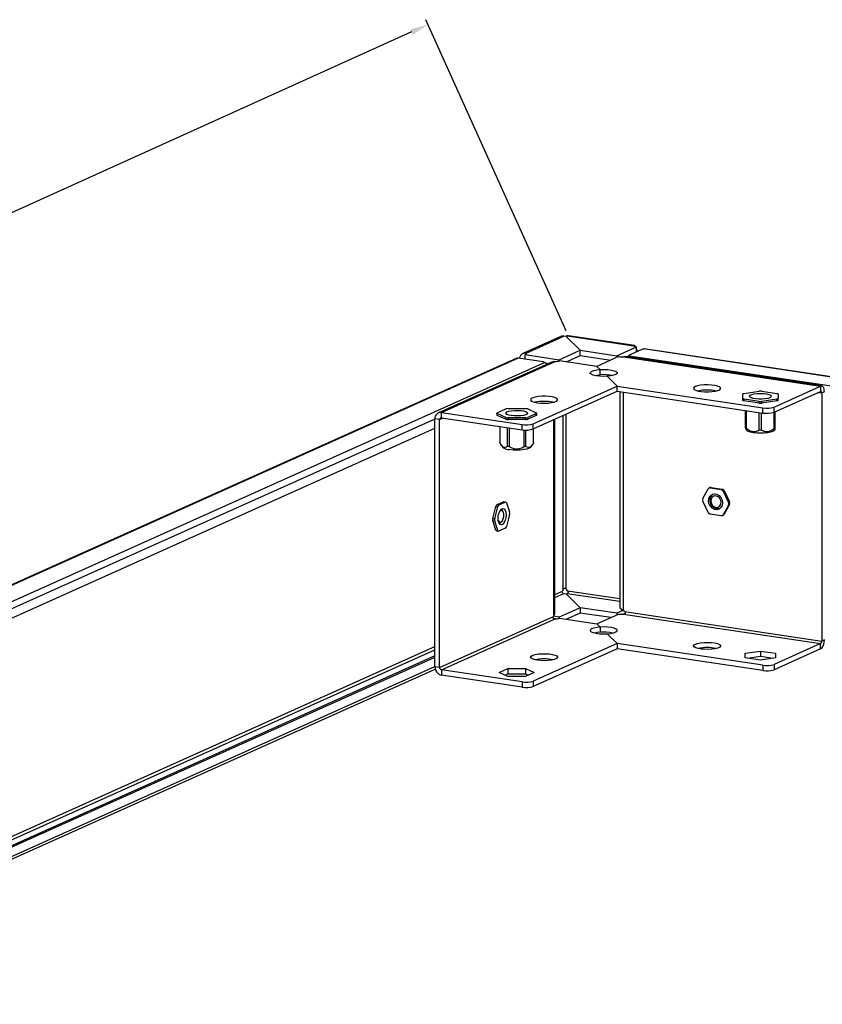
# Model space of a CAD drawing. Units: millimetres. Extents: x 7035 to 10815, y 531 to 3204.
# Drawn here: x 9703 to 9851, y 1313 to 1494 of the extents above; entities that cross this region are included whole.
import ezdxf

# ---------------------------------------------------------------- set-up
doc = ezdxf.new("R2010")
doc.units = ezdxf.units.MM
doc.header["$PDSIZE"] = -1
doc.dimstyles.new('ISO-25', dxfattribs={"dimtxt": 2.5, "dimasz": 2.5, "dimexe": 1.25, "dimexo": 0.625, "dimtad": 1, "dimtxsty": 'Standard', "dimcen": 2.5, "dimadec": 0, "dimazin": 0, "dimtfac": 1, "dimtmove": 0, "dimatfit": 3, "dimfxl": 1, "dimarcsym": 0})

# ---------------------------------------------------------------- blocks, each defined once
blk = doc.blocks.new('*D66')
at = {"color": 0, "lineweight": -2, "transparency": 16777216}
for p, q in [((9804.17, 1436.63), (9778.28, 1493.97)), ((9775.68, 1491.7), (9669.49, 1443.74)), ((9531.26, 1381.31), (9596.45, 1410.75)), ((9553.73, 1323.53), (9527.84, 1380.86))]:
    blk.add_line(p, q, dxfattribs=at)
at = {"color": 0, "transparency": 16777216}
for points in [[(9775.46, 1492.2), (9775.91, 1491.19), (9778.69, 1493.05)], [(9531.04, 1381.81), (9531.49, 1380.81), (9528.25, 1379.95)]]:
    blk.add_solid(points, dxfattribs=at)
at = {"layer": 'Defpoints', "color": 0, "transparency": 16777216}
for p in [(9778.69, 1493.05), (9804.58, 1435.72), (9554.15, 1322.62)]:
    blk.add_point(p, dxfattribs=at)
at = {"color": 0, "transparency": 16777216, "insert": (9632.97, 1427.24), "char_height": 3.5, "attachment_point": 5}
blk.add_mtext('{\\H8.57143x;800}', dxfattribs=at)

msp = doc.modelspace()

# ---------------------------------------------------------------- linework, layer by layer
at = {"color": 7, "linetype": 'Continuous', "lineweight": 25}
for p, q in [((9803.1753, 1435.5727), (9796.179, 1432.4364)), ((9796.677, 1432.4777), (9803.748, 1435.6475)), ((9804.1472, 1435.5878), (9803.748, 1435.6475)), ((9804.3776, 1435.6912), (9804.1472, 1435.5878)), ((9806.7825, 1433.0423), (9804.1472, 1435.5878)), ((9804.3776, 1435.6912), (9816.6249, 1433.8611)), ((9816.7421, 1433.9068), (9804.5845, 1435.7235)), ((9813.4942, 1432.0393), (9817.1192, 1433.6644)), ((9817.1192, 1432.7143), (9817.1192, 1433.6644)), ((9796.6288, 1432.2434), (9802.9075, 1431.3051)), ((9796.6288, 1431.4051), (9796.6288, 1432.2434)), ((9796.677, 1432.2689), (9796.677, 1432.4777)), ((9802.9075, 1431.3051), (9806.7825, 1433.0423)), ((9804.2126, 1430.9243), (9806.7825, 1432.0763)), ((9806.7825, 1432.0763), (9806.7825, 1433.0423)), ((9806.7825, 1433.0423), (9813.4942, 1432.0393)), ((9806.7825, 1432.0763), (9812.4168, 1431.2344)), ((9813.8469, 1431.8755), (9809.8469, 1430.0823)), ((9813.4942, 1431.7174), (9813.4942, 1432.0393)), ((9814.7522, 1431.863), (9851.0749, 1426.4353)), ((9851.2818, 1426.4677), (9815.0521, 1431.8815)), ((9815.2356, 1431.854), (9815.7818, 1432.0989)), ((9818.3987, 1433.2879), (9815.7818, 1432.1147)), ((9815.7818, 1432.1147), (9815.7818, 1431.9755)), ((10130.549, 1384.94), (9815.7818, 1431.9755)), ((10133.632, 1386.1828), (9818.3987, 1433.2879)), ((10133.765, 1386.2036), (9818.5318, 1433.3087)), ((9794.9638, 1431.5508), (9563.2947, 1327.6964)), ((9795.3319, 1431.5989), (9563.7125, 1327.7667)), ((9800.2337, 1430.7844), (9568.7515, 1327.0137)), ((9801.5129, 1430.8821), (9780.6151, 1421.5139)), ((9781.1878, 1421.5886), (9802.1587, 1430.9897)), ((9799.9593, 1430.9074), (9795.3319, 1431.5989)), ((9800.2337, 1430.7844), (9799.9593, 1430.9074)), ((9800.379, 1430.717), (9800.9533, 1430.6312)), ((9802.9075, 1431.1127), (9802.9075, 1431.3051)), ((9809.8469, 1430.0823), (9802.9187, 1431.1176)), ((9810.456, 1429.4939), (9809.8469, 1430.0823)), ((9810.456, 1428.528), (9810.456, 1429.4939)), ((9813.5986, 1426.4584), (9811.7501, 1428.2439)), ((9798.0986, 1419.51), (9813.5986, 1426.4584)), ((9813.5986, 1425.4925), (9813.5986, 1426.4584)), ((9813.5986, 1426.4584), (9840.4454, 1422.4467)), ((9842.4944, 1422.5888), (9851.0749, 1426.4353)), ((9851.0749, 1426.4353), (9851.0749, 1425.4694)), ((9798.0986, 1418.544), (9813.5986, 1425.4925)), ((9813.5986, 1425.4925), (9840.4454, 1421.4808)), ((9814.0625, 1425.4232), (9814.0625, 1385.6009)), ((9814.7625, 1385.1309), (9814.7625, 1425.3186)), ((9836.7316, 1424.1544), (9836.7316, 1424.9762)), ((9836.9816, 1425.0883), (9839.7316, 1425.4992)), ((9840.2316, 1425.4992), (9842.9816, 1425.0883)), ((9842.4944, 1421.6229), (9851.0749, 1425.4694)), ((9843.2316, 1424.9762), (9843.2316, 1424.1544)), ((9850.6285, 1425.2693), (9851.2749, 1425.1727)), ((9851.7749, 1425.3968), (9851.2749, 1425.1727)), ((9851.2749, 1425.1727), (9851.2749, 1379.4633)), ((9836.7316, 1423.8163), (9836.7316, 1424.1544)), ((9839.7316, 1423.6314), (9836.9816, 1424.0423)), ((9836.9816, 1423.7042), (9836.9816, 1424.0423)), ((9839.7316, 1423.2933), (9836.9816, 1423.7042)), ((9839.7316, 1423.2933), (9839.7316, 1423.6314)), ((9842.9816, 1424.0423), (9840.2316, 1423.6314)), ((9842.9816, 1423.7042), (9840.2316, 1423.2933)), ((9840.2316, 1423.2933), (9840.2316, 1423.6314)), ((9842.4944, 1421.6229), (9842.4944, 1422.5888)), ((9842.9816, 1423.7042), (9842.9816, 1424.0423)), ((9843.2316, 1423.8163), (9843.2316, 1424.1544)), ((9781.1878, 1421.5886), (9796.0496, 1419.3679)), ((9781.1878, 1420.6227), (9781.1878, 1421.5886)), ((9791.3852, 1421.45), (9791.3852, 1421.112)), ((9791.4522, 1421.5147), (9793.0399, 1422.2265)), ((9793.0399, 1420.6736), (9791.4522, 1421.3853)), ((9791.4522, 1421.0472), (9791.4522, 1421.3853)), ((9793.0399, 1420.3355), (9791.4522, 1421.0472)), ((9793.4729, 1422.2912), (9796.6483, 1422.2912)), ((9797.0813, 1422.2265), (9798.6691, 1421.5147)), ((9798.6691, 1421.3853), (9797.0813, 1420.6736)), ((9798.6691, 1421.0472), (9797.0813, 1420.3355)), ((9798.6691, 1421.0472), (9798.6691, 1421.3853)), ((9798.736, 1421.112), (9798.736, 1421.45)), ((9803.632, 1389.0114), (9803.632, 1421.0246)), ((9804.1784, 1389.0493), (9804.1784, 1421.2695)), ((9837.2316, 1418.7368), (9837.2316, 1421.961)), ((9837.4316, 1418.6471), (9837.4316, 1421.9311)), ((9839.7816, 1418.296), (9839.7816, 1421.58)), ((9840.1816, 1418.296), (9840.1816, 1421.5202)), ((9840.4454, 1421.4808), (9840.4454, 1422.4467)), ((9842.5316, 1418.6471), (9842.5316, 1421.6395)), ((9842.7316, 1418.7368), (9842.7316, 1421.7292)), ((9779.9753, 1420.3676), (9592.6713, 1336.4015)), ((9780.8414, 1420.2881), (9779.9753, 1420.4175)), ((9779.9753, 1374.7081), (9779.9753, 1420.4175)), ((9780.8414, 1420.2881), (9781.4878, 1420.5779)), ((9780.8414, 1374.5787), (9780.8414, 1420.2881)), ((9781.1878, 1420.6227), (9796.0496, 1418.4019)), ((9791.9471, 1419.015), (9791.9471, 1416.0385)), ((9792.0007, 1415.9209), (9792.0007, 1419.007)), ((9793.0399, 1420.3355), (9793.0399, 1420.6736)), ((9796.6483, 1420.6089), (9793.4729, 1420.6089)), ((9793.4729, 1420.2708), (9793.4729, 1420.6089)), ((9796.6483, 1420.2708), (9793.4729, 1420.2708)), ((9796.0496, 1418.4019), (9796.0496, 1419.3679)), ((9796.6483, 1420.2708), (9796.6483, 1420.6089)), ((9797.0813, 1420.3355), (9797.0813, 1420.6736)), ((9798.0986, 1418.544), (9798.0986, 1419.51)), ((9801.9218, 1384.2404), (9801.9218, 1420.2579)), ((9802.1094, 1384.5777), (9802.1094, 1420.342)), ((9595.5143, 1335.9767), (9779.9753, 1418.6683)), ((9793.3574, 1415.3127), (9793.3574, 1418.8042)), ((9793.7038, 1415.2609), (9793.7038, 1418.7525)), ((9796.4174, 1415.2609), (9796.4174, 1418.3627)), ((9796.7638, 1415.3127), (9796.7638, 1418.35)), ((9798.1206, 1415.9209), (9798.1206, 1418.5539)), ((9798.1742, 1416.0385), (9798.1742, 1418.5779)), ((9837.2273, 1418.5715), (9837.4101, 1418.3108)), ((9837.2316, 1418.7368), (9837.2316, 1418.5747)), ((9842.5531, 1418.3108), (9842.743, 1418.5816)), ((9792.1803, 1415.6358), (9792.4891, 1415.1956)), ((9797.6321, 1415.1956), (9797.9348, 1415.627)), ((9829.3443, 1405.717), (9830.3443, 1407.4994)), ((9830.7147, 1407.7478), (9830.5147, 1407.6582)), ((9830.9193, 1407.7745), (9830.7193, 1407.6849)), ((9830.7193, 1407.6849), (9832.7193, 1407.386)), ((9830.9193, 1407.7745), (9832.9193, 1407.4757)), ((9832.9193, 1407.4757), (9832.7193, 1407.386)), ((9833.2943, 1407.1782), (9833.0943, 1407.0885)), ((9833.0943, 1407.0885), (9834.0943, 1405.0072)), ((9833.2943, 1407.1782), (9834.2943, 1405.0969)), ((9791.439, 1404.599), (9792.5937, 1405.1166)), ((9791.439, 1404.599), (9791.7854, 1404.5472)), ((9791.7854, 1404.5472), (9792.9401, 1405.0649)), ((9792.5937, 1405.1166), (9792.9401, 1405.0649)), ((9793.014, 1405.0764), (9792.6676, 1405.1282)), ((9793.1566, 1404.9204), (9793.734, 1403.2474)), ((9830.3443, 1403.1528), (9829.3443, 1405.234)), ((9834.0943, 1404.5243), (9833.0943, 1402.7418)), ((9834.2943, 1404.6139), (9833.2943, 1402.8315)), ((9834.2943, 1405.0969), (9834.0943, 1405.0072)), ((9834.2943, 1404.6139), (9834.0943, 1404.5243)), ((9790.6451, 1402.0698), (9791.2225, 1404.2605)), ((9790.9916, 1402.018), (9791.5689, 1404.2087)), ((9791.2225, 1404.2605), (9791.5689, 1404.2087)), ((9792.2761, 1403.7915), (9792.3639, 1403.6562)), ((9792.5556, 1403.2902), (9792.3639, 1403.6562)), ((9793.734, 1402.7645), (9793.1566, 1400.5738)), ((9832.7193, 1402.5564), (9830.7193, 1402.8552)), ((9832.9238, 1402.5831), (9833.1238, 1402.6728)), ((9833.2943, 1402.8315), (9833.0943, 1402.7418)), ((9790.6451, 1402.0698), (9790.9916, 1402.018)), ((9790.6451, 1401.5868), (9790.9916, 1401.5351)), ((9791.2225, 1399.9138), (9790.6451, 1401.5868)), ((9791.5689, 1399.862), (9790.9916, 1401.5351)), ((9791.9941, 1401.1812), (9791.8705, 1401.0774)), ((9791.9941, 1401.1812), (9792.2844, 1401.4752)), ((9791.2225, 1399.9138), (9791.5689, 1399.862)), ((9791.3651, 1399.7578), (9791.7115, 1399.7061)), ((9792.9401, 1400.2352), (9791.7854, 1399.7176)), ((9802.1094, 1388.0583), (9803.4919, 1388.678)), ((9802.1094, 1387.4648), (9803.748, 1388.1994)), ((9803.748, 1388.1994), (9804.1472, 1388.1397)), ((9804.1472, 1388.1397), (9804.3776, 1388.243)), ((9804.1472, 1388.1397), (9806.7825, 1385.5941)), ((9804.3776, 1388.243), (9814.0625, 1386.7958)), ((9804.4211, 1388.7425), (9814.0625, 1387.3018)), ((9806.7825, 1385.5941), (9802.9075, 1383.857)), ((9806.7825, 1384.6282), (9804.2126, 1383.4761)), ((9806.7825, 1385.5941), (9806.7825, 1384.6282)), ((9813.5082, 1384.5968), (9806.7825, 1385.5941)), ((9812.4276, 1383.7911), (9806.7825, 1384.6282)), ((9814.6127, 1385.092), (9813.5082, 1384.5968)), ((9813.5082, 1384.5968), (9813.5082, 1384.2755)), ((9814.4464, 1385.1168), (9814.8303, 1385.0595)), ((9814.9522, 1384.8909), (9851.2749, 1379.4633)), ((9780.8414, 1374.5787), (9801.8123, 1383.9797)), ((9781.1878, 1374.1405), (9802.1587, 1383.5416)), ((9802.9075, 1383.857), (9801.8254, 1384.0187)), ((9802.9075, 1383.857), (9802.9075, 1383.6646)), ((9802.9187, 1383.6695), (9809.8469, 1382.6342)), ((9809.8469, 1382.6342), (9813.8469, 1384.4274)), ((9814.7522, 1384.4149), (9851.0749, 1378.9872)), ((9809.8469, 1382.6342), (9810.456, 1382.0458)), ((9810.456, 1382.0458), (9810.456, 1381.0799)), ((9811.7501, 1380.7958), (9813.5986, 1379.0103)), ((9851.7749, 1379.6874), (9851.2749, 1379.4633)), ((9635.2588, 1313.5682), (9779.9753, 1378.4428)), ((9636.2516, 1313.4198), (9779.9753, 1377.8494)), ((9813.5986, 1379.0103), (9798.0986, 1372.0618)), ((9813.5986, 1378.0444), (9798.0986, 1371.0959)), ((9813.5986, 1379.0103), (9813.5986, 1378.0444)), ((9840.4454, 1374.9986), (9813.5986, 1379.0103)), ((9840.4454, 1374.0327), (9813.5986, 1378.0444)), ((9837.1807, 1377.1977), (9839.9816, 1377.6162)), ((9837.1807, 1376.3606), (9837.1807, 1377.1977)), ((9839.9816, 1377.6162), (9842.7825, 1377.1977)), ((9839.9816, 1377.6162), (9839.9816, 1376.6503)), ((9851.0749, 1378.9872), (9842.4944, 1375.1407)), ((9851.0749, 1378.0213), (9842.4944, 1374.1748)), ((9842.7825, 1377.1977), (9842.7825, 1376.3606)), ((9851.0749, 1378.0213), (9851.0749, 1378.9872)), ((9779.9753, 1376.7161), (9638.1476, 1313.1365)), ((9779.9753, 1376.4573), (9638.5806, 1313.0718)), ((9839.9816, 1375.9421), (9837.1807, 1376.3606)), ((9837.6119, 1376.2962), (9839.9816, 1376.6503)), ((9839.9816, 1376.6503), (9842.3513, 1376.2962)), ((9842.7825, 1376.3606), (9839.9816, 1375.9421)), ((9641.4236, 1312.647), (9779.9753, 1374.758)), ((9642.2943, 1312.5169), (9780.039, 1374.2661)), ((9780.8414, 1374.5787), (9779.9753, 1374.7081)), ((9796.0496, 1371.9197), (9781.1878, 1374.1405)), ((9781.1878, 1374.1405), (9781.1878, 1373.1746)), ((9791.8264, 1373.6638), (9793.4435, 1374.3888)), ((9793.4435, 1372.9389), (9791.8264, 1373.6638)), ((9793.4435, 1374.3888), (9796.6777, 1374.3888)), ((9793.4435, 1374.3888), (9793.4435, 1373.4228)), ((9796.6777, 1374.3888), (9798.2948, 1373.6638)), ((9796.6777, 1374.3888), (9796.6777, 1373.4228)), ((9798.2948, 1373.6638), (9796.6777, 1372.9389)), ((9840.4454, 1374.9986), (9840.4454, 1374.0327)), ((9842.4944, 1375.1407), (9842.4944, 1374.1748)), ((9796.0496, 1370.9538), (9781.1878, 1373.1746)), ((9792.9038, 1373.1809), (9793.4435, 1373.4228)), ((9793.4435, 1373.4228), (9796.6777, 1373.4228)), ((9796.6777, 1372.9389), (9793.4435, 1372.9389)), ((9796.0496, 1371.9197), (9796.0496, 1370.9538)), ((9796.6777, 1373.4228), (9797.2174, 1373.1809)), ((9798.0986, 1372.0618), (9798.0986, 1371.0959))]:
    msp.add_line(p, q, dxfattribs=at)
at = {"color": 7, "linetype": 'Continuous', "lineweight": 25, "flags": 128}
for points in [[(9796.677, 1432.4777), (9796.7182, 1432.4492), (9796.7463, 1432.4196), (9796.7607, 1432.3894), (9796.7614, 1432.359), (9796.7483, 1432.3288), (9796.7215, 1432.2992), (9796.6815, 1432.2706), (9796.6288, 1432.2434)], [(9818.3987, 1433.2879), (9818.4865, 1433.3105), (9818.5318, 1433.3087)], [(9811.7501, 1428.2439), (9811.0436, 1428.2221), (9810.3418, 1428.2526), (9809.7018, 1428.3331), (9809.1753, 1428.457), (9808.8049, 1428.6142), (9808.6207, 1428.7921), (9808.6377, 1428.9762), (9808.8543, 1429.1517), (9809.2532, 1429.3042), (9809.8019, 1429.4215), (9810.456, 1429.4939)], [(9809.4393, 1428.386), (9809.8019, 1428.4555), (9810.456, 1428.528)], [(9810.456, 1429.4939), (9811.1625, 1429.5158), (9811.8643, 1429.4853), (9812.5043, 1429.4048), (9813.0309, 1429.2809), (9813.4012, 1429.1237), (9813.5854, 1428.9458), (9813.5684, 1428.7616), (9813.3518, 1428.5862), (9812.9529, 1428.4337), (9812.4042, 1428.3164), (9811.7501, 1428.2439)], [(9827.9906, 1426.3455), (9827.7336, 1426.1823), (9827.6563, 1426.0072), (9827.7643, 1425.8332), (9828.0497, 1425.6732), (9828.4913, 1425.5391), (9829.0563, 1425.4408), (9829.7028, 1425.3856), (9830.383, 1425.3776), (9831.0462, 1425.4173), (9831.6434, 1425.502), (9832.1303, 1425.6251), (9832.4707, 1425.7777), (9832.6394, 1425.9484), (9832.6239, 1426.1246), (9832.4254, 1426.2932), (9832.0585, 1426.4416), (9831.5504, 1426.5589), (9830.939, 1426.6364), (9830.2694, 1426.6683), (9829.5914, 1426.6523), (9828.9552, 1426.5895), (9828.4081, 1426.4846), (9827.9906, 1426.3455)], [(9851.7749, 1425.3968), (9851.7615, 1425.6546), (9851.7216, 1425.8905), (9851.657, 1426.0953), (9851.5699, 1426.2612), (9851.4638, 1426.3818), (9851.3428, 1426.4525), (9851.2115, 1426.4706), (9851.0749, 1426.4353)], [(9798.8531, 1423.3774), (9799.4835, 1423.3109), (9800.16, 1423.2909), (9800.8322, 1423.3189), (9801.4503, 1423.3927), (9801.9685, 1423.507), (9802.3484, 1423.6533), (9802.5617, 1423.8206), (9802.5927, 1423.9966), (9802.439, 1424.1683), (9802.1121, 1424.3229), (9801.6362, 1424.4489), (9801.0466, 1424.537), (9800.387, 1424.5806), (9799.7063, 1424.5766), (9799.0551, 1424.5252), (9798.4816, 1424.4303), (9798.0283, 1424.2988), (9797.729, 1424.1405), (9797.6056, 1423.9672), (9797.6676, 1423.7918), (9797.9101, 1423.6271), (9798.3153, 1423.4855), (9798.8531, 1423.3774)], [(9836.7316, 1424.9762), (9836.7359, 1424.9931), (9836.7486, 1425.0097), (9836.7696, 1425.0258), (9836.7986, 1425.0409), (9836.8349, 1425.055), (9836.878, 1425.0677), (9836.9272, 1425.0789), (9836.9816, 1425.0883)], [(9838.2495, 1424.3065), (9838.0317, 1424.4501), (9837.9872, 1424.604), (9838.1198, 1424.7544), (9838.4179, 1424.8881), (9838.8549, 1424.993), (9839.3921, 1425.06), (9839.9816, 1425.0829), (9840.5711, 1425.06), (9841.1082, 1424.993), (9841.5452, 1424.8881), (9841.8433, 1424.7544), (9841.976, 1424.604), (9841.9314, 1424.4501), (9841.7136, 1424.3065), (9841.3419, 1424.1859), (9840.8494, 1424.0989), (9840.2797, 1424.0535), (9839.6835, 1424.0535), (9839.1138, 1424.0989), (9838.6212, 1424.1859), (9838.2495, 1424.3065)], [(9842.9816, 1425.0883), (9843.036, 1425.0789), (9843.0851, 1425.0677), (9843.1283, 1425.055), (9843.1646, 1425.0409), (9843.1935, 1425.0258), (9843.2145, 1425.0097), (9843.2273, 1424.9931), (9843.2316, 1424.9762)], [(9851.2749, 1425.1727), (9851.2711, 1425.2464), (9851.2597, 1425.3137), (9851.2412, 1425.3723), (9851.2163, 1425.4196), (9851.186, 1425.4541), (9851.1515, 1425.4743), (9851.1139, 1425.4795), (9851.0749, 1425.4694)], [(9836.9816, 1424.0423), (9836.9272, 1424.0517), (9836.878, 1424.0629), (9836.8349, 1424.0756), (9836.7986, 1424.0897), (9836.7696, 1424.1049), (9836.7486, 1424.1209), (9836.7359, 1424.1375), (9836.7316, 1424.1544)], [(9836.9816, 1423.7042), (9836.9272, 1423.7136), (9836.878, 1423.7248), (9836.8349, 1423.7375), (9836.7986, 1423.7516), (9836.7696, 1423.7668), (9836.7486, 1423.7828), (9836.7359, 1423.7994), (9836.7316, 1423.8163)], [(9843.2316, 1424.1544), (9843.2273, 1424.1375), (9843.2145, 1424.1209), (9843.1935, 1424.1049), (9843.1646, 1424.0897), (9843.1283, 1424.0756), (9843.0851, 1424.0629), (9843.036, 1424.0517), (9842.9816, 1424.0423)], [(9843.2316, 1423.8163), (9843.2273, 1423.7994), (9843.2145, 1423.7828), (9843.1935, 1423.7668), (9843.1646, 1423.7516), (9843.1283, 1423.7375), (9843.0851, 1423.7248), (9843.036, 1423.7136), (9842.9816, 1423.7042)], [(9791.4522, 1421.3853), (9791.4232, 1421.4005), (9791.4022, 1421.4165), (9791.3895, 1421.4331), (9791.3852, 1421.45), (9791.3895, 1421.4669), (9791.4022, 1421.4835), (9791.4232, 1421.4995), (9791.4522, 1421.5147)], [(9794.0606, 1421.0017), (9793.5945, 1421.0979), (9793.2587, 1421.2254), (9793.0829, 1421.3729), (9793.0829, 1421.5272), (9793.2587, 1421.6746), (9793.5945, 1421.8021), (9794.0606, 1421.8983), (9794.6156, 1421.9547), (9795.2101, 1421.9662), (9795.7913, 1421.9319), (9796.3076, 1421.8547), (9796.7131, 1421.7416), (9796.9718, 1421.6026), (9797.0606, 1421.45), (9796.9718, 1421.2974), (9796.7131, 1421.1584), (9796.3076, 1421.0453), (9795.7913, 1420.9682), (9795.2101, 1420.9338), (9794.6156, 1420.9454), (9794.0606, 1421.0017)], [(9798.6691, 1421.5147), (9798.698, 1421.4995), (9798.719, 1421.4835), (9798.7318, 1421.4669), (9798.736, 1421.45), (9798.7318, 1421.4331), (9798.719, 1421.4165), (9798.698, 1421.4005), (9798.6691, 1421.3853)], [(9837.7182, 1418.0935), (9837.4571, 1418.2566), (9837.4101, 1418.3108)], [(9842.5531, 1418.3108), (9842.5061, 1418.2566), (9842.245, 1418.0935), (9841.8296, 1417.9534), (9841.2884, 1417.8459), (9840.658, 1417.7783), (9839.9816, 1417.7552), (9839.3051, 1417.7783), (9838.6748, 1417.8459), (9838.1335, 1417.9534), (9837.7182, 1418.0935)], [(9797.6321, 1415.1956), (9797.5851, 1415.1413), (9797.324, 1414.9782), (9796.9087, 1414.8381), (9796.3674, 1414.7306), (9795.737, 1414.663), (9795.0606, 1414.64), (9794.3842, 1414.663), (9793.7538, 1414.7306)], [(9830.4202, 1405.3147), (9830.4986, 1405.7986), (9830.7241, 1406.2007), (9831.0697, 1406.4725), (9831.4937, 1406.5812), (9831.9448, 1406.5138), (9832.3688, 1406.2783), (9832.7144, 1405.9033), (9832.94, 1405.4338), (9833.0183, 1404.9265), (9832.94, 1404.4427), (9832.7144, 1404.0406), (9832.3688, 1403.7688), (9831.9448, 1403.66), (9831.4937, 1403.7275), (9831.0697, 1403.9629), (9830.7241, 1404.338), (9830.4986, 1404.8075), (9830.4202, 1405.3147)], [(9832.4415, 1403.8168), (9832.4177, 1403.8109), (9831.9722, 1403.7985), (9831.5293, 1403.9605), (9831.1424, 1404.2773), (9830.8584, 1404.7107), (9830.7113, 1405.2083), (9830.719, 1405.7103), (9830.8805, 1406.156), (9831.1763, 1406.4917), (9831.2976, 1406.5709)], [(9792.9401, 1405.0649), (9792.9727, 1405.0754), (9793.0048, 1405.0774), (9793.0358, 1405.071), (9793.0651, 1405.0562), (9793.0923, 1405.0333), (9793.1169, 1405.0027), (9793.1385, 1404.9648), (9793.1566, 1404.9204)], [(9832.4189, 1405.8631), (9832.0961, 1406.1169), (9831.7274, 1406.2241), (9831.3688, 1406.1685), (9831.075, 1405.9584), (9830.8907, 1405.626), (9830.844, 1405.2217), (9830.9419, 1404.8071), (9831.1696, 1404.4454), (9831.4924, 1404.1916), (9831.8611, 1404.0844), (9832.2197, 1404.14), (9832.5135, 1404.35), (9832.6978, 1404.6825), (9832.7445, 1405.0868), (9832.6466, 1405.5014), (9832.4189, 1405.8631)], [(9791.6128, 1402.055), (9791.658, 1402.5708), (9791.7882, 1403.065), (9791.9878, 1403.4779), (9792.2325, 1403.7597), (9792.493, 1403.8765), (9792.7378, 1403.8141), (9792.9373, 1403.5801), (9793.0675, 1403.2027), (9793.1128, 1402.7275), (9793.0675, 1402.2116), (9792.9373, 1401.7175), (9792.7378, 1401.3046), (9792.493, 1401.0227), (9792.2325, 1400.906), (9791.9878, 1400.9684), (9791.7882, 1401.2024), (9791.658, 1401.5798), (9791.6128, 1402.055)], [(9791.6287, 1401.7649), (9791.6586, 1401.6679), (9791.8028, 1401.4255), (9791.9968, 1401.3354), (9792.2111, 1401.4113), (9792.4132, 1401.6417), (9792.5721, 1401.9915), (9792.6638, 1402.4075), (9792.6742, 1402.8262), (9792.6018, 1403.1841), (9792.4577, 1403.4265), (9792.4577, 1403.4265)], [(9792.4577, 1403.4265), (9792.2636, 1403.5166), (9792.0493, 1403.4407), (9791.8473, 1403.2103), (9791.8439, 1403.2048)], [(9791.7854, 1399.7176), (9791.7528, 1399.7071), (9791.7207, 1399.7051), (9791.6897, 1399.7115), (9791.6604, 1399.7263), (9791.6332, 1399.7492), (9791.6086, 1399.7798), (9791.5871, 1399.8176), (9791.5689, 1399.862)], [(9810.456, 1382.0458), (9809.8019, 1381.9733), (9809.2532, 1381.8561), (9808.8543, 1381.7036), (9808.6377, 1381.5281), (9808.6207, 1381.344), (9808.8049, 1381.1661), (9809.1753, 1381.0089), (9809.7018, 1380.885), (9810.3418, 1380.8045), (9811.0436, 1380.774), (9811.7501, 1380.7958)], [(9810.456, 1381.0799), (9809.8019, 1381.0074), (9809.4393, 1380.9379)], [(9811.7501, 1380.7958), (9812.4042, 1380.8683), (9812.9529, 1380.9856), (9813.3518, 1381.1381), (9813.5684, 1381.3135), (9813.5854, 1381.4977), (9813.4012, 1381.6755), (9813.0309, 1381.8328), (9812.5043, 1381.9567), (9811.8643, 1382.0372), (9811.1625, 1382.0677), (9810.456, 1382.0458)], [(9827.9906, 1378.8973), (9828.4081, 1379.0365), (9828.9552, 1379.1414), (9829.5914, 1379.2042), (9830.2694, 1379.2202), (9830.939, 1379.1883), (9831.5504, 1379.1108), (9832.0585, 1378.9935), (9832.4254, 1378.8451), (9832.6239, 1378.6765), (9832.6394, 1378.5003), (9832.4707, 1378.3296), (9832.1303, 1378.177), (9831.6434, 1378.0538), (9831.0462, 1377.9692), (9830.383, 1377.9295), (9829.7028, 1377.9375), (9829.0563, 1377.9927), (9828.4913, 1378.091), (9828.0497, 1378.2251), (9827.7643, 1378.3851), (9827.6563, 1378.5591), (9827.7336, 1378.7342), (9827.9906, 1378.8973)], [(9798.8531, 1375.9293), (9798.3153, 1376.0374), (9797.9101, 1376.179), (9797.6676, 1376.3436), (9797.6056, 1376.5191), (9797.729, 1376.6924), (9798.0283, 1376.8507), (9798.4816, 1376.9822), (9799.0551, 1377.0771), (9799.7063, 1377.1285), (9800.387, 1377.1325), (9801.0466, 1377.0889), (9801.6362, 1377.0008), (9802.1121, 1376.8747), (9802.439, 1376.7202), (9802.5927, 1376.5485), (9802.5617, 1376.3725), (9802.3484, 1376.2051), (9801.9685, 1376.0589), (9801.4503, 1375.9446), (9800.8322, 1375.8708), (9800.16, 1375.8428), (9799.4835, 1375.8628), (9798.8531, 1375.9293)]]:
    msp.add_lwpolyline(points, dxfattribs=at)
at = {"color": 7, "linetype": 'Continuous', "lineweight": 25}
for centre, radius, start, end in [((9803.5884, 1434.6395), 1.0205, 81.002915, 113.877598), ((9804.5348, 1435.3637), 0.3632, 82.12726, 115.635004), ((9817.1151, 1434.3736), 0.7092, 226.273045, 270.335146), ((9814.349, 1435.4609), 3.6204, 262.028104, 276.394425), ((9795.2292, 1430.9519), 0.6551, 80.978463, 113.90205), ((9802.1782, 1433.1949), 2.2053, 269.494562, 289.619571), ((9811.1156, 1420.3919), 8.1628, 78.330039, 94.635139), ((9830.1556, 1417.6281), 8.084, 78.123419, 101.876581), ((9839.9816, 1423.7259), 1.7908, 81.975326, 98.024674), ((9800.1031, 1415.5912), 8.0377, 78.053975, 101.946025), ((9839.9816, 1425.4047), 1.7908, 261.975326, 278.024674), ((9839.9816, 1425.0666), 1.7908, 261.975326, 278.024674), ((9841.1746, 1426.7765), 4.3907, 260.440437, 287.493824), ((9781.059, 1420.5088), 1.0875, 83.199948, 184.814107), ((9791.4735, 1421.1364), 0.0917, 195.469006, 256.51694), ((9793.4289, 1421.1045), 1.1875, 87.875959, 109.121602), ((9796.6923, 1421.1045), 1.1875, 70.878398, 92.124041), ((9798.6477, 1421.1364), 0.0917, 283.48306, 344.530994), ((9841.1746, 1425.8105), 4.3907, 260.440437, 287.493824), ((9781.151, 1420.3142), 0.3107, 83.199948, 184.814107), ((9793.4289, 1421.7956), 1.1875, 250.878398, 272.124041), ((9793.4289, 1421.4575), 1.1875, 250.878398, 272.124041), ((9796.7788, 1423.6976), 4.3907, 260.440437, 287.493824), ((9796.6923, 1421.7956), 1.1875, 267.875959, 289.121602), ((9796.6923, 1421.4575), 1.1875, 267.875959, 289.121602), ((9796.7788, 1422.7317), 4.3907, 260.440437, 287.493824), ((9793.7465, 1416.6631), 1.9325, 229.409677, 270.218701), ((9830.6625, 1407.3278), 0.3615, 80.961803, 151.664949), ((9830.8623, 1407.4139), 0.3651, 81.029983, 113.85053), ((9832.6218, 1406.8781), 0.5172, 24.005569, 79.138883), ((9832.8218, 1406.9677), 0.5172, 24.005569, 79.138883), ((9791.7252, 1404.1775), 0.5095, 124.171648, 170.627899), ((9792.0716, 1404.1257), 0.5095, 124.171648, 170.627899), ((9792.6498, 1404.9999), 0.1295, 82.101054, 115.66121), ((9829.8161, 1405.4755), 0.53, 152.897551, 207.102449), ((9833.6224, 1404.7657), 0.53, 332.897551, 27.102449), ((9833.8224, 1404.8554), 0.53, 332.897551, 27.102449), ((9792.8908, 1403.0059), 0.8771, 344.01922, 15.98078), ((9830.8167, 1403.3632), 0.5172, 204.005569, 259.138883), ((9832.776, 1402.9134), 0.3615, 260.961803, 331.664949), ((9832.9715, 1403.0072), 0.3675, 294.483899, 331.433948), ((9791.4884, 1401.8283), 0.8771, 164.01922, 195.98078), ((9791.8348, 1401.7765), 0.8771, 164.01922, 195.98078), ((9791.4241, 1399.9549), 0.2057, 191.530869, 253.345671), ((9792.654, 1400.6567), 0.5095, 304.171648, 350.627899), ((9805.0648, 1388.2134), 1.64, 150.880588, 163.540603), ((9803.816, 1388.5858), 0.3924, 217.099059, 260.015672), ((9803.3672, 1388.1586), 1.2048, 28.988448, 47.67481), ((9804.2095, 1388.5226), 0.3262, 301.018611, 341.594058), ((9813.142, 1384.9867), 1.3109, 5.697387, 15.670854), ((9813.9644, 1384.3049), 1.1485, 30.679417, 45.983806), ((9803.305, 1383.5059), 1.5661, 152.031092, 162.390123), ((9802.1782, 1385.7468), 2.2053, 269.494562, 289.619571), ((9814.349, 1388.0128), 3.6204, 262.028104, 276.394425), ((9811.1156, 1372.9438), 8.1628, 78.330039, 94.635138), ((9849.86, 1379.5118), 1.923, 309.183224, 5.237991), ((9850.7278, 1379.4131), 0.5494, 309.183224, 5.237991), ((9830.1556, 1370.1799), 8.084, 78.123419, 101.876581), ((9800.1031, 1368.1179), 8.0623, 78.091078, 101.908922), ((9781.5143, 1374.6788), 1.5393, 178.91212, 257.751102), ((9781.2811, 1374.5703), 0.4398, 178.91212, 257.751102), ((9841.1746, 1379.3283), 4.3907, 260.440437, 287.493824), ((9841.1746, 1378.3624), 4.3907, 260.440437, 287.493824), ((9796.7788, 1376.2495), 4.3907, 260.440437, 287.493824), ((9796.7788, 1375.2836), 4.3907, 260.440437, 287.493824)]:
    msp.add_arc(centre, radius, start, end, dxfattribs=at)
for points, knots in [([(9816.9761, 1433.6971), (9816.9753, 1433.6985), (9816.9427, 1433.7568), (9816.8765, 1433.8297), (9816.7827, 1433.9035), (9816.6946, 1433.9182), (9816.6483, 1433.8803), (9816.6249, 1433.8611)], [0, 0, 0, 0, 0.0057708, 0.24804625, 0.49355484, 0.74374862, 1, 1, 1, 1]), ([(9796.677, 1432.4777), (9796.6135, 1432.4906), (9796.4872, 1432.5162), (9796.2878, 1432.4852), (9796.0939, 1432.4024), (9795.913, 1432.2656), (9795.7519, 1432.0808), (9795.6224, 1431.8521), (9795.5458, 1431.6763), (9795.5243, 1431.577), (9795.5229, 1431.5703)], [0, 0, 0, 0, 0.14194544, 0.2822153, 0.4216919, 0.56127262, 0.70185284, 0.84430909, 0.98948391, 1, 1, 1, 1]), ([(9814.7522, 1431.863), (9814.8209, 1431.8766), (9814.9279, 1431.8977), (9815.0187, 1431.8811), (9815.0512, 1431.8751)], [0, 0, 0, 0, 0.64233282, 1, 1, 1, 1]), ([(9815.7021, 1431.7843), (9815.7045, 1431.7955), (9815.716, 1431.8483), (9815.7438, 1431.9175), (9815.7691, 1431.9561), (9815.7818, 1431.9755)], [0, 0, 0, 0, 0.11795794, 0.55897897, 1, 1, 1, 1]), ([(9817.3249, 1432.8226), (9817.299, 1432.9105), (9817.2476, 1433.0853), (9817.1776, 1433.2875), (9817.133, 1433.3866), (9817.1192, 1433.4171)], [0, 0, 0, 0, 0.41173994, 0.81861952, 1, 1, 1, 1]), ([(9796.5889, 1431.5222), (9796.5826, 1431.5199), (9796.5633, 1431.5127), (9796.5235, 1431.4811), (9796.4923, 1431.445), (9796.4774, 1431.4277)], [0, 0, 0, 0, 0.19866298, 0.61641314, 1, 1, 1, 1]), ([(9800.2337, 1430.7844), (9800.2754, 1430.7694), (9800.3588, 1430.7395), (9800.4764, 1430.6514), (9800.5567, 1430.5755), (9800.5905, 1430.5225), (9800.5946, 1430.516)], [0, 0, 0, 0, 0.31856586, 0.63713172, 0.95569758, 1, 1, 1, 1]), ([(9801.5157, 1430.8759), (9801.5498, 1430.8927), (9801.6597, 1430.9471), (9801.8785, 1430.9908), (9802.0646, 1430.99), (9802.1587, 1430.9897)], [0, 0, 0, 0, 0.18151815, 0.58586414, 1, 1, 1, 1]), ([(9837.4316, 1418.6471), (9837.4075, 1418.6677), (9837.3592, 1418.7092), (9837.2961, 1418.7505), (9837.2546, 1418.7651), (9837.2345, 1418.7587), (9837.2325, 1418.7438), (9837.2316, 1418.7368)], [0, 0, 0, 0, 0.2233825, 0.44882651, 0.64870668, 0.83392765, 1, 1, 1, 1]), ([(9839.7816, 1418.296), (9839.5289, 1418.1701), (9839.112, 1417.9625), (9838.4342, 1418.0126), (9837.8951, 1418.263), (9837.5834, 1418.5213), (9837.4316, 1418.6471)], [0, 0, 0, 0, 0.34329263, 0.56617406, 0.78866575, 1, 1, 1, 1]), ([(9840.1816, 1418.296), (9840.1559, 1418.3091), (9840.1042, 1418.3356), (9840.0086, 1418.3532), (9839.9163, 1418.3479), (9839.8401, 1418.327), (9839.8004, 1418.3059), (9839.7816, 1418.296)], [0, 0, 0, 0, 0.22341381, 0.44884766, 0.64872295, 0.83394476, 1, 1, 1, 1]), ([(9842.5316, 1418.6471), (9842.4233, 1418.5558), (9842.133, 1418.3111), (9841.5951, 1418.019), (9840.8957, 1417.963), (9840.441, 1418.1459), (9840.2063, 1418.2817), (9840.1816, 1418.296)], [0, 0, 0, 0, 0.15211343, 0.40761403, 0.66558809, 0.96485661, 1, 1, 1, 1]), ([(9842.7316, 1418.7368), (9842.7299, 1418.7459), (9842.7266, 1418.7641), (9842.694, 1418.7626), (9842.6433, 1418.7359), (9842.5872, 1418.6952), (9842.5494, 1418.6626), (9842.5316, 1418.6471)], [0, 0, 0, 0, 0.22338254, 0.44882654, 0.6487067, 0.83392767, 1, 1, 1, 1]), ([(9842.7316, 1418.5896), (9842.7316, 1418.5853), (9842.7316, 1418.5729), (9842.7316, 1418.6722), (9842.7316, 1418.7368)], [0, 0, 0, 0, 0.35008583, 1, 1, 1, 1]), ([(9792.0007, 1415.9209), (9791.9881, 1415.9436), (9791.9627, 1415.9894), (9791.9454, 1416.0304), (9791.9484, 1416.0372), (9791.949, 1416.0384)], [0, 0, 0, 0, 0.44690466, 0.89793352, 1, 1, 1, 1]), ([(9793.3574, 1415.3127), (9793.2115, 1415.2145), (9792.9709, 1415.0525), (9792.5795, 1415.1767), (9792.2683, 1415.4861), (9792.0883, 1415.7785), (9792.0007, 1415.9209)], [0, 0, 0, 0, 0.34329263, 0.56617406, 0.78866575, 1, 1, 1, 1]), ([(9793.7038, 1415.2609), (9793.6751, 1415.2779), (9793.6173, 1415.3119), (9793.5258, 1415.3425), (9793.4485, 1415.3489), (9793.3929, 1415.3372), (9793.3688, 1415.3205), (9793.3574, 1415.3127)], [0, 0, 0, 0, 0.2233825, 0.44882651, 0.64870668, 0.83392765, 1, 1, 1, 1]), ([(9796.7638, 1415.3127), (9796.748, 1415.323), (9796.7162, 1415.3437), (9796.6422, 1415.3495), (9796.5597, 1415.3321), (9796.4833, 1415.3006), (9796.4385, 1415.2736), (9796.4174, 1415.2609)], [0, 0, 0, 0, 0.22341381, 0.44884766, 0.64872295, 0.83394476, 1, 1, 1, 1]), ([(9798.1206, 1415.9209), (9798.058, 1415.8177), (9797.8904, 1415.5412), (9797.5799, 1415.1903), (9797.1761, 1415.0578), (9796.9136, 1415.191), (9796.778, 1415.3011), (9796.7638, 1415.3127)], [0, 0, 0, 0, 0.15211343, 0.40761403, 0.66558809, 0.96485661, 1, 1, 1, 1]), ([(9798.1723, 1416.0385), (9798.1719, 1416.0323), (9798.1711, 1416.0183), (9798.1507, 1415.9746), (9798.1302, 1415.9381), (9798.1206, 1415.9209)], [0, 0, 0, 0, 0.29763277, 0.66795904, 1, 1, 1, 1]), ([(9796.4174, 1415.2609), (9796.1256, 1415.0973), (9795.6443, 1414.8274), (9794.8616, 1414.7762), (9794.2391, 1414.9461), (9793.8792, 1415.1578), (9793.7038, 1415.2609)], [0, 0, 0, 0, 0.34329263, 0.56617406, 0.78866575, 1, 1, 1, 1]), ([(9803.503, 1388.3491), (9803.4905, 1388.3707), (9803.4641, 1388.416), (9803.452, 1388.4971), (9803.4588, 1388.5871), (9803.4804, 1388.6464), (9803.4919, 1388.678)], [0, 0, 0, 0, 0.20862771, 0.43943996, 0.70121103, 1, 1, 1, 1]), ([(9803.632, 1389.0114), (9803.6453, 1389.0406), (9803.6702, 1389.0957), (9803.7264, 1389.1604), (9803.7927, 1389.2028), (9803.8682, 1389.221), (9803.9488, 1389.2141), (9804.0304, 1389.1823), (9804.1106, 1389.127), (9804.1549, 1389.0763), (9804.1784, 1389.0493)], [0, 0, 0, 0, 0.14327746, 0.26984416, 0.38426975, 0.49267035, 0.60217629, 0.71971689, 0.85095493, 1, 1, 1, 1]), ([(9804.4211, 1388.7425), (9804.4381, 1388.7214), (9804.4731, 1388.6779), (9804.5068, 1388.598), (9804.5255, 1388.5081), (9804.5212, 1388.45), (9804.519, 1388.4196)], [0, 0, 0, 0, 0.22485945, 0.46247711, 0.71918546, 1, 1, 1, 1]), ([(9801.9218, 1384.2404), (9801.9672, 1384.2935), (9802.0532, 1384.3944), (9802.1153, 1384.5161), (9802.0981, 1384.5633), (9802.093, 1384.5774)], [0, 0, 0, 0, 0.43883958, 0.83268644, 1, 1, 1, 1]), ([(9814.0788, 1385.6012), (9814.0813, 1385.5861), (9814.0871, 1385.5511), (9814.2657, 1385.4055), (9814.4997, 1385.2594), (9814.6713, 1385.1755), (9814.7625, 1385.1309)], [0, 0, 0, 0, 0.24726457, 0.56984876, 0.77132617, 1, 1, 1, 1]), ([(9814.9522, 1384.8909), (9814.9745, 1384.8634), (9815.0163, 1384.8119), (9815.0542, 1384.7265), (9815.0663, 1384.6452), (9815.051, 1384.5706), (9815.0091, 1384.5072), (9814.9431, 1384.4587), (9814.8553, 1384.4255), (9814.7881, 1384.4186), (9814.7522, 1384.4149)], [0, 0, 0, 0, 0.14646228, 0.27431875, 0.38832899, 0.49512025, 0.60266275, 0.71877213, 0.84973916, 1, 1, 1, 1]), ([(9802.1587, 1383.5416), (9802.1241, 1383.54), (9802.0593, 1383.537), (9801.9656, 1383.5552), (9801.8865, 1383.5915), (9801.8254, 1383.6463), (9801.7858, 1383.7167), (9801.7701, 1383.7989), (9801.7776, 1383.89), (9801.8002, 1383.9484), (9801.8123, 1383.9797)], [0, 0, 0, 0, 0.14646228, 0.27431875, 0.38832899, 0.49512025, 0.60266275, 0.71877213, 0.84973916, 1, 1, 1, 1])]:
    msp.add_open_spline(points, degree=3, knots=knots, dxfattribs=at)

# ---------------------------------------------------------------- dimensions: what is measured, and where the dimension line sits
dim = msp.add_linear_dim(base=(9778.6923, 1493.0544), p1=(9554.1456, 1322.6183), p2=(9804.5845, 1435.7235), angle=24.305249, text='{\\H8.57143x;800}', dimstyle='ISO-25', override={"dimtxt": 3.5, "dimasz": 3.302, "dimexe": 1, "dimexo": 1, "dimgap": 1.524, "dimtih": 1, "dimtoh": 1, "dimzin": 1, "dimadec": 2, "dimtzin": 1})
dim.commit()
dim.dimension.update_dxf_attribs({"geometry": '*D66', "text_midpoint": (9632.9707, 1427.2425), "dimtype": 161})

doc.saveas('drawing.dxf')
